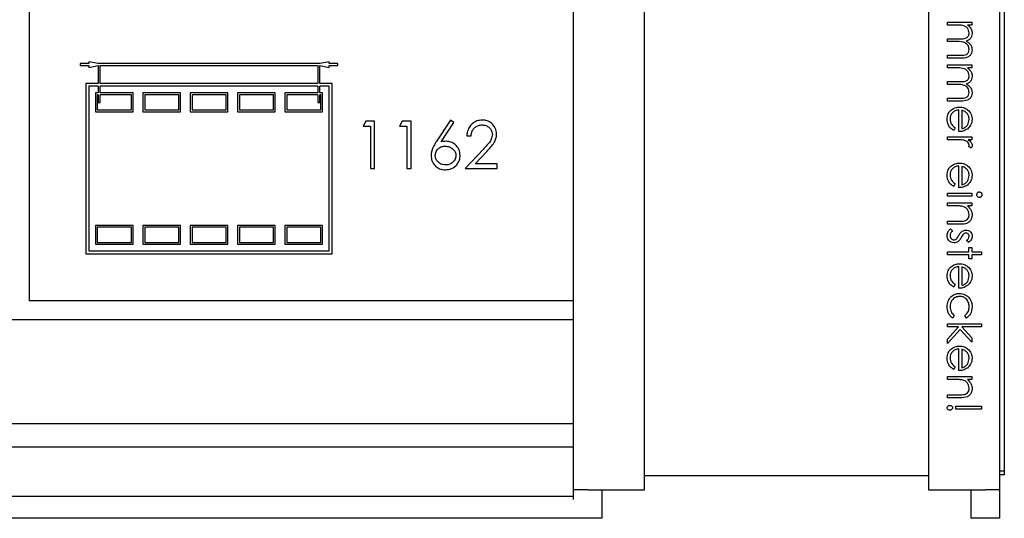
# Model space of a CAD drawing. Units: millimetres. Extents: x 105 to 4150, y 50 to 2920.
# Drawn here: x 3151 to 3255, y 2582 to 2635 of the extents above; entities that cross this region are included whole.
import ezdxf

# ---------------------------------------------------------------- set-up
doc = ezdxf.new("R2010")
doc.units = ezdxf.units.MM
doc.header["$LTSCALE"] = 10

msp = doc.modelspace()

# ---------------------------------------------------------------- linework, layer by layer
at = {"color": 7, "linetype": 'Continuous', "lineweight": 25}
for p, q in [((3254.64, 2696.844), (3254.64, 2586.844)), ((3209.14, 2585.258), (3209.14, 2688.758)), ((3254.14, 2688.758), (3254.14, 2585.258)), ((3151.64, 2688.258), (3151.64, 2605.258)), ((3216.64, 2585.258), (3216.64, 2669.258)), ((3246.64, 2669.258), (3246.64, 2585.258)), ((3248.64, 2634.392), (3248.64, 2634.706)), ((3248.64, 2634.706), (3251.197, 2634.706)), ((3249.716, 2634.392), (3248.64, 2634.392)), ((3251.197, 2634.392), (3250.753, 2634.392)), ((3251.197, 2634.706), (3251.197, 2634.392)), ((3248.64, 2632.956), (3249.94, 2632.956)), ((3248.64, 2632.642), (3248.64, 2632.956)), ((3249.634, 2632.642), (3248.64, 2632.642)), ((3248.64, 2631.206), (3250.026, 2631.206)), ((3248.64, 2630.892), (3248.64, 2631.206)), ((3157.04, 2630.321), (3157.04, 2630.121)), ((3157.94, 2630.321), (3157.04, 2630.321)), ((3157.94, 2630.521), (3157.94, 2630.321)), ((3158.94, 2630.321), (3157.94, 2630.521)), ((3182.34, 2630.321), (3158.94, 2630.321)), ((3183.34, 2630.521), (3182.34, 2630.321)), ((3183.34, 2630.321), (3183.34, 2630.521)), ((3184.24, 2630.321), (3183.34, 2630.321)), ((3184.24, 2630.121), (3184.24, 2630.321)), ((3250.025, 2630.892), (3248.64, 2630.892)), ((3248.64, 2629.86), (3248.64, 2630.174)), ((3248.64, 2630.174), (3251.197, 2630.174)), ((3251.197, 2630.174), (3251.197, 2629.86)), ((3157.04, 2630.121), (3157.94, 2630.121)), ((3157.94, 2629.921), (3158.94, 2630.121)), ((3157.94, 2630.121), (3157.94, 2629.921)), ((3158.94, 2630.121), (3158.94, 2628.221)), ((3159.14, 2630.121), (3182.14, 2630.121)), ((3159.14, 2628.221), (3159.14, 2630.121)), ((3182.14, 2630.121), (3182.14, 2628.221)), ((3182.34, 2628.221), (3182.34, 2630.121)), ((3182.34, 2630.121), (3183.34, 2629.921)), ((3183.34, 2629.921), (3183.34, 2630.121)), ((3183.34, 2630.121), (3184.24, 2630.121)), ((3249.716, 2629.86), (3248.64, 2629.86)), ((3251.197, 2629.86), (3250.753, 2629.86)), ((3157.64, 2628.221), (3157.64, 2610.221)), ((3158.94, 2628.221), (3157.64, 2628.221)), ((3182.14, 2628.221), (3159.14, 2628.221)), ((3183.64, 2628.221), (3182.34, 2628.221)), ((3183.64, 2610.221), (3183.64, 2628.221)), ((3248.64, 2628.424), (3249.94, 2628.424)), ((3248.64, 2628.11), (3248.64, 2628.424)), ((3249.634, 2628.11), (3248.64, 2628.11)), ((3158.94, 2627.921), (3157.94, 2627.921)), ((3157.94, 2627.921), (3157.94, 2610.521)), ((3158.64, 2627.221), (3158.64, 2625.221)), ((3158.94, 2627.221), (3158.64, 2627.221)), ((3158.94, 2627.921), (3158.94, 2627.221)), ((3182.14, 2627.921), (3159.14, 2627.921)), ((3159.14, 2627.221), (3159.14, 2627.921)), ((3162.64, 2627.221), (3159.14, 2627.221)), ((3162.64, 2625.221), (3162.64, 2627.221)), ((3163.64, 2627.221), (3163.64, 2625.221)), ((3167.64, 2627.221), (3163.64, 2627.221)), ((3167.64, 2625.221), (3167.64, 2627.221)), ((3168.64, 2627.221), (3168.64, 2625.221)), ((3172.64, 2627.221), (3168.64, 2627.221)), ((3172.64, 2625.221), (3172.64, 2627.221)), ((3173.64, 2627.221), (3173.64, 2625.221)), ((3177.64, 2627.221), (3173.64, 2627.221)), ((3177.64, 2625.221), (3177.64, 2627.221)), ((3178.64, 2627.221), (3178.64, 2625.221)), ((3182.14, 2627.221), (3178.64, 2627.221)), ((3182.14, 2627.921), (3182.14, 2627.221)), ((3182.34, 2627.221), (3182.34, 2627.921)), ((3183.34, 2627.921), (3182.34, 2627.921)), ((3182.64, 2627.221), (3182.34, 2627.221)), ((3182.64, 2625.221), (3182.64, 2627.221)), ((3183.34, 2610.521), (3183.34, 2627.921)), ((3158.84, 2627.021), (3158.84, 2625.421)), ((3158.94, 2627.021), (3158.84, 2627.021)), ((3158.94, 2627.021), (3158.94, 2626.221)), ((3158.94, 2626.221), (3159.14, 2626.221)), ((3162.44, 2627.021), (3159.14, 2627.021)), ((3159.14, 2626.221), (3159.14, 2627.021)), ((3162.44, 2625.421), (3162.44, 2627.021)), ((3163.84, 2627.021), (3163.84, 2625.421)), ((3167.44, 2627.021), (3163.84, 2627.021)), ((3167.44, 2625.421), (3167.44, 2627.021)), ((3172.44, 2627.021), (3168.84, 2627.021)), ((3168.84, 2627.021), (3168.84, 2625.421)), ((3172.44, 2625.421), (3172.44, 2627.021)), ((3173.84, 2627.021), (3173.84, 2625.421)), ((3177.44, 2627.021), (3173.84, 2627.021)), ((3177.44, 2625.421), (3177.44, 2627.021)), ((3178.84, 2627.021), (3178.84, 2625.421)), ((3182.14, 2627.021), (3178.84, 2627.021)), ((3182.14, 2627.021), (3182.14, 2626.221)), ((3182.14, 2626.221), (3182.34, 2626.221)), ((3182.44, 2627.021), (3182.34, 2627.021)), ((3182.34, 2626.221), (3182.34, 2627.021)), ((3182.44, 2625.421), (3182.44, 2627.021)), ((3248.64, 2626.674), (3250.026, 2626.674)), ((3248.64, 2626.36), (3248.64, 2626.674)), ((3250.025, 2626.36), (3248.64, 2626.36)), ((3158.64, 2625.221), (3162.64, 2625.221)), ((3158.84, 2625.421), (3162.44, 2625.421)), ((3163.64, 2625.221), (3167.64, 2625.221)), ((3163.84, 2625.421), (3167.44, 2625.421)), ((3168.64, 2625.221), (3172.64, 2625.221)), ((3168.84, 2625.421), (3172.44, 2625.421)), ((3173.64, 2625.221), (3177.64, 2625.221)), ((3173.84, 2625.421), (3177.44, 2625.421)), ((3178.64, 2625.221), (3182.64, 2625.221)), ((3178.84, 2625.421), (3182.44, 2625.421)), ((3249.851, 2623.129), (3249.851, 2625.418)), ((3250.165, 2625.385), (3250.165, 2623.444)), ((3187.202, 2624.221), (3186.909, 2623.708)), ((3188.127, 2624.221), (3187.202, 2624.221)), ((3188.127, 2619.221), (3188.127, 2624.221)), ((3191.048, 2624.221), (3190.755, 2623.708)), ((3191.973, 2624.221), (3191.048, 2624.221)), ((3191.973, 2619.221), (3191.973, 2624.221)), ((3196.14, 2624.349), (3194.647, 2622.068)), ((3195.164, 2622.058), (3196.485, 2624.078)), ((3196.485, 2624.078), (3196.14, 2624.349)), ((3186.909, 2623.708), (3187.678, 2623.708)), ((3187.678, 2623.708), (3187.678, 2619.221)), ((3190.755, 2623.708), (3191.524, 2623.708)), ((3191.524, 2623.708), (3191.524, 2619.221)), ((3249.447, 2623.543), (3249.301, 2623.264)), ((3197.87, 2622.683), (3198.319, 2622.683)), ((3248.64, 2622.277), (3248.64, 2622.591)), ((3248.64, 2622.591), (3251.197, 2622.591)), ((3249.499, 2622.277), (3248.64, 2622.277)), ((3251.197, 2622.277), (3250.821, 2622.277)), ((3251.197, 2622.591), (3251.197, 2622.277)), ((3199.617, 2621.29), (3197.678, 2619.221)), ((3198.749, 2619.734), (3200, 2621.069)), ((3251.154, 2621.379), (3250.882, 2621.552)), ((3187.678, 2619.221), (3188.127, 2619.221)), ((3191.524, 2619.221), (3191.973, 2619.221)), ((3197.678, 2619.221), (3201.075, 2619.221)), ((3201.075, 2619.734), (3198.749, 2619.734)), ((3201.075, 2619.221), (3201.075, 2619.734)), ((3249.851, 2617.206), (3249.851, 2619.495)), ((3250.165, 2619.462), (3250.165, 2617.521)), ((3249.447, 2617.62), (3249.301, 2617.341)), ((3248.64, 2616.309), (3248.64, 2616.623)), ((3248.64, 2616.623), (3251.197, 2616.623)), ((3251.197, 2616.309), (3248.64, 2616.309)), ((3251.197, 2616.623), (3251.197, 2616.309)), ((3248.64, 2615.277), (3248.64, 2615.591)), ((3248.64, 2615.591), (3251.197, 2615.591)), ((3249.564, 2615.277), (3248.64, 2615.277)), ((3251.197, 2615.277), (3250.736, 2615.277)), ((3251.197, 2615.591), (3251.197, 2615.277)), ((3248.64, 2613.662), (3249.843, 2613.662)), ((3248.64, 2613.347), (3248.64, 2613.662)), ((3162.64, 2613.221), (3158.64, 2613.221)), ((3158.64, 2613.221), (3158.64, 2611.221)), ((3162.44, 2613.021), (3158.84, 2613.021)), ((3158.84, 2613.021), (3158.84, 2611.421)), ((3162.44, 2611.421), (3162.44, 2613.021)), ((3162.64, 2611.221), (3162.64, 2613.221)), ((3167.64, 2613.221), (3163.64, 2613.221)), ((3163.64, 2613.221), (3163.64, 2611.221)), ((3163.84, 2613.021), (3163.84, 2611.421)), ((3167.44, 2613.021), (3163.84, 2613.021)), ((3167.44, 2611.421), (3167.44, 2613.021)), ((3167.64, 2611.221), (3167.64, 2613.221)), ((3172.64, 2613.221), (3168.64, 2613.221)), ((3168.64, 2613.221), (3168.64, 2611.221)), ((3168.84, 2613.021), (3168.84, 2611.421)), ((3172.44, 2613.021), (3168.84, 2613.021)), ((3172.44, 2611.421), (3172.44, 2613.021)), ((3172.64, 2611.221), (3172.64, 2613.221)), ((3177.64, 2613.221), (3173.64, 2613.221)), ((3173.64, 2613.221), (3173.64, 2611.221)), ((3173.84, 2613.021), (3173.84, 2611.421)), ((3177.44, 2613.021), (3173.84, 2613.021)), ((3177.44, 2611.421), (3177.44, 2613.021)), ((3177.64, 2611.221), (3177.64, 2613.221)), ((3178.64, 2613.221), (3178.64, 2611.221)), ((3182.64, 2613.221), (3178.64, 2613.221)), ((3178.84, 2613.021), (3178.84, 2611.421)), ((3182.44, 2613.021), (3178.84, 2613.021)), ((3182.44, 2611.421), (3182.44, 2613.021)), ((3182.64, 2611.221), (3182.64, 2613.221)), ((3249.946, 2613.347), (3248.64, 2613.347)), ((3248.941, 2612.854), (3249.178, 2612.646)), ((3250.878, 2611.418), (3250.659, 2611.631)), ((3157.94, 2610.521), (3183.34, 2610.521)), ((3158.64, 2611.221), (3162.64, 2611.221)), ((3158.84, 2611.421), (3162.44, 2611.421)), ((3163.64, 2611.221), (3167.64, 2611.221)), ((3163.84, 2611.421), (3167.44, 2611.421)), ((3168.64, 2611.221), (3172.64, 2611.221)), ((3168.84, 2611.421), (3172.44, 2611.421)), ((3173.64, 2611.221), (3177.64, 2611.221)), ((3173.84, 2611.421), (3177.44, 2611.421)), ((3178.64, 2611.221), (3182.64, 2611.221)), ((3178.84, 2611.421), (3182.44, 2611.421)), ((3248.64, 2610.431), (3250.883, 2610.431)), ((3248.64, 2610.117), (3248.64, 2610.431)), ((3250.883, 2610.879), (3251.197, 2610.879)), ((3250.883, 2610.431), (3250.883, 2610.879)), ((3251.197, 2610.879), (3251.197, 2610.431)), ((3251.197, 2610.431), (3252.229, 2610.431)), ((3252.229, 2610.431), (3252.229, 2610.117)), ((3157.64, 2610.221), (3183.64, 2610.221)), ((3250.883, 2610.117), (3248.64, 2610.117)), ((3250.883, 2609.668), (3250.883, 2610.117)), ((3251.197, 2609.668), (3250.883, 2609.668)), ((3251.197, 2610.117), (3251.197, 2609.668)), ((3252.229, 2610.117), (3251.197, 2610.117)), ((3249.851, 2606.572), (3249.851, 2608.86)), ((3250.165, 2608.827), (3250.165, 2606.886)), ((3249.447, 2606.985), (3249.301, 2606.706)), ((3209.14, 2605.258), (3151.64, 2605.258)), ((3092.14, 2603.258), (3209.14, 2603.258)), ((3249.357, 2603.694), (3249.185, 2603.431)), ((3250.643, 2603.431), (3250.479, 2603.694)), ((3248.64, 2602.488), (3248.64, 2602.803)), ((3248.64, 2602.803), (3252.229, 2602.803)), ((3249.818, 2602.488), (3248.64, 2602.488)), ((3248.64, 2601.189), (3249.818, 2602.488)), ((3249.986, 2602.223), (3248.64, 2600.738)), ((3251.197, 2600.873), (3249.986, 2602.223)), ((3250.154, 2602.488), (3251.197, 2601.325)), ((3252.229, 2602.488), (3250.154, 2602.488)), ((3252.229, 2602.803), (3252.229, 2602.488)), ((3248.64, 2600.738), (3248.64, 2601.189)), ((3251.197, 2601.325), (3251.197, 2600.873)), ((3249.851, 2597.867), (3249.851, 2600.155)), ((3250.165, 2600.122), (3250.165, 2598.181)), ((3249.447, 2598.28), (3249.301, 2598.001)), ((3248.64, 2596.924), (3248.64, 2597.238)), ((3248.64, 2597.238), (3251.197, 2597.238)), ((3249.564, 2596.924), (3248.64, 2596.924)), ((3251.197, 2596.924), (3250.736, 2596.924)), ((3251.197, 2597.238), (3251.197, 2596.924)), ((3248.64, 2595.309), (3249.843, 2595.309)), ((3248.64, 2594.995), (3248.64, 2595.309)), ((3249.946, 2594.995), (3248.64, 2594.995)), ((3249.537, 2594.097), (3252.229, 2594.097)), ((3249.537, 2593.783), (3249.537, 2594.097)), ((3252.229, 2593.783), (3249.537, 2593.783)), ((3252.229, 2594.097), (3252.229, 2593.783)), ((3209.14, 2592.258), (3092.14, 2592.258)), ((3209.14, 2589.762), (3092.14, 2589.762)), ((3246.64, 2586.743), (3216.64, 2586.743)), ((3254.64, 2587.258), (3254.14, 2587.258)), ((3254.64, 2586.844), (3254.14, 2586.844)), ((3092.14, 2584.597), (3209.14, 2584.597)), ((3210.64, 2585.258), (3209.14, 2585.258)), ((3209.14, 2584.258), (3209.14, 2585.258)), ((3210.64, 2585.258), (3216.64, 2585.258)), ((3212.14, 2585.258), (3212.14, 2584.258)), ((3246.64, 2585.258), (3252.64, 2585.258)), ((3251.14, 2584.258), (3251.14, 2585.258)), ((3254.14, 2585.258), (3252.64, 2585.258)), ((3254.14, 2585.258), (3254.14, 2584.258)), ((3212.14, 2584.258), (3212.14, 2582.258)), ((3251.14, 2582.258), (3251.14, 2584.258)), ((3254.14, 2584.258), (3254.14, 2582.258)), ((3212.14, 2582.258), (3089.14, 2582.258)), ((3254.14, 2582.258), (3251.14, 2582.258))]:
    msp.add_line(p, q, dxfattribs=at)
for points, knots in [([(3250.928, 2633.565), (3250.915, 2633.668), (3250.889, 2633.874), (3250.703, 2634.134), (3250.321, 2634.387), (3249.965, 2634.39), (3249.716, 2634.392)], [0, 0, 0, 0, 0.1865526, 0.3733528, 0.5601339, 1, 1, 1, 1]), ([(3250.753, 2634.392), (3250.83, 2634.336), (3250.967, 2634.235), (3251.068, 2634.098), (3251.112, 2634.038)], [0, 0, 0, 0, 0.5601331, 1, 1, 1, 1]), ([(3249.94, 2632.956), (3250.17, 2632.946), (3250.458, 2632.934), (3250.746, 2633.11), (3250.892, 2633.284), (3250.914, 2633.453), (3250.928, 2633.565)], [0, 0, 0, 0, 0.500501, 0.6258881, 0.75132, 1, 1, 1, 1]), ([(3251.242, 2633.51), (3251.232, 2633.408), (3251.211, 2633.204), (3251.023, 2632.87), (3250.775, 2632.762), (3250.624, 2632.696)], [0, 0, 0, 0, 0.2808783, 0.5615913, 1, 1, 1, 1]), ([(3251.112, 2634.038), (3251.154, 2633.943), (3251.228, 2633.775), (3251.238, 2633.591), (3251.242, 2633.51)], [0, 0, 0, 0, 0.5598107, 1, 1, 1, 1]), ([(3250.928, 2631.813), (3250.904, 2631.958), (3250.867, 2632.177), (3250.675, 2632.4), (3250.311, 2632.647), (3249.935, 2632.644), (3249.634, 2632.642)], [0, 0, 0, 0, 0.2487602, 0.3744951, 0.5002283, 1, 1, 1, 1]), ([(3250.624, 2632.696), (3250.718, 2632.638), (3250.905, 2632.522), (3251.169, 2632.215), (3251.214, 2631.931), (3251.242, 2631.758)], [0, 0, 0, 0, 0.281279, 0.5620827, 1, 1, 1, 1]), ([(3251.242, 2631.758), (3251.233, 2631.652), (3251.213, 2631.44), (3251.036, 2631.163), (3250.645, 2630.9), (3250.281, 2630.896), (3250.025, 2630.892)], [0, 0, 0, 0, 0.18694547, 0.37356963, 0.56030681, 1, 1, 1, 1]), ([(3250.026, 2631.206), (3250.244, 2631.199), (3250.517, 2631.189), (3250.772, 2631.378), (3250.898, 2631.549), (3250.916, 2631.708), (3250.928, 2631.813)], [0, 0, 0, 0, 0.4994817, 0.6249984, 0.7505499, 1, 1, 1, 1]), ([(3250.928, 2629.033), (3250.915, 2629.136), (3250.889, 2629.342), (3250.703, 2629.602), (3250.321, 2629.855), (3249.965, 2629.858), (3249.716, 2629.86)], [0, 0, 0, 0, 0.1865535, 0.3733547, 0.5601367, 1, 1, 1, 1]), ([(3250.753, 2629.86), (3250.83, 2629.804), (3250.967, 2629.703), (3251.068, 2629.566), (3251.112, 2629.505)], [0, 0, 0, 0, 0.5600491, 1, 1, 1, 1]), ([(3251.112, 2629.505), (3251.154, 2629.411), (3251.228, 2629.243), (3251.238, 2629.059), (3251.242, 2628.978)], [0, 0, 0, 0, 0.5597656, 1, 1, 1, 1]), ([(3250.928, 2627.281), (3250.904, 2627.426), (3250.867, 2627.645), (3250.675, 2627.868), (3250.311, 2628.115), (3249.935, 2628.112), (3249.634, 2628.11)], [0, 0, 0, 0, 0.2487602, 0.3744951, 0.5002283, 1, 1, 1, 1]), ([(3249.94, 2628.424), (3250.17, 2628.414), (3250.458, 2628.401), (3250.746, 2628.578), (3250.892, 2628.752), (3250.914, 2628.921), (3250.928, 2629.033)], [0, 0, 0, 0, 0.50048646, 0.62589532, 0.75132479, 1, 1, 1, 1]), ([(3251.242, 2628.978), (3251.232, 2628.876), (3251.211, 2628.672), (3251.023, 2628.338), (3250.775, 2628.23), (3250.624, 2628.164)], [0, 0, 0, 0, 0.2808783, 0.5615913, 1, 1, 1, 1]), ([(3250.624, 2628.164), (3250.718, 2628.106), (3250.905, 2627.99), (3251.169, 2627.683), (3251.214, 2627.399), (3251.242, 2627.226)], [0, 0, 0, 0, 0.2812653, 0.5620552, 1, 1, 1, 1]), ([(3251.242, 2627.226), (3251.233, 2627.12), (3251.213, 2626.908), (3251.036, 2626.631), (3250.645, 2626.368), (3250.281, 2626.364), (3250.025, 2626.36)], [0, 0, 0, 0, 0.18691539, 0.37357405, 0.56029585, 1, 1, 1, 1]), ([(3250.026, 2626.674), (3250.244, 2626.667), (3250.517, 2626.657), (3250.773, 2626.846), (3250.898, 2627.017), (3250.916, 2627.176), (3250.928, 2627.281)], [0, 0, 0, 0, 0.4994767, 0.6249634, 0.7505524, 1, 1, 1, 1]), ([(3248.595, 2624.446), (3248.612, 2624.64), (3248.647, 2625.029), (3249.021, 2625.447), (3249.457, 2625.691), (3249.76, 2625.718), (3249.911, 2625.732)], [0, 0, 0, 0, 0.2798634, 0.5588178, 0.7794232, 1, 1, 1, 1]), ([(3249.851, 2625.418), (3249.713, 2625.402), (3249.436, 2625.37), (3249.123, 2625.122), (3248.935, 2624.812), (3248.918, 2624.594), (3248.909, 2624.485)], [0, 0, 0, 0, 0.2799151, 0.5593589, 0.7795412, 1, 1, 1, 1]), ([(3249.911, 2625.732), (3250.085, 2625.717), (3250.396, 2625.689), (3250.652, 2625.514), (3250.765, 2625.438)], [0, 0, 0, 0, 0.559426, 1, 1, 1, 1]), ([(3250.688, 2625.081), (3250.602, 2625.157), (3250.447, 2625.294), (3250.251, 2625.357), (3250.165, 2625.385)], [0, 0, 0, 0, 0.5588056, 1, 1, 1, 1]), ([(3250.928, 2624.422), (3250.916, 2624.557), (3250.895, 2624.8), (3250.751, 2624.995), (3250.688, 2625.081)], [0, 0, 0, 0, 0.5594647, 1, 1, 1, 1]), ([(3250.765, 2625.438), (3250.92, 2625.281), (3251.197, 2624.999), (3251.228, 2624.61), (3251.242, 2624.438)], [0, 0, 0, 0, 0.5585417, 1, 1, 1, 1]), ([(3199.501, 2624.349), (3199.31, 2624.333), (3198.926, 2624.301), (3198.444, 2624.002), (3198.084, 2623.58), (3197.903, 2623.12), (3197.88, 2622.806), (3197.87, 2622.683)], [0, 0, 0, 0, 0.2197303, 0.441542, 0.6358056, 0.8562049, 1, 1, 1, 1]), ([(3201.011, 2622.863), (3200.984, 2623.084), (3200.93, 2623.527), (3200.528, 2624.025), (3200.024, 2624.312), (3199.675, 2624.337), (3199.501, 2624.349)], [0, 0, 0, 0, 0.2795104, 0.5592773, 0.779418, 1, 1, 1, 1]), ([(3249.301, 2623.264), (3249.185, 2623.336), (3248.954, 2623.479), (3248.656, 2623.88), (3248.618, 2624.231), (3248.595, 2624.446)], [0, 0, 0, 0, 0.28089416, 0.56132669, 1, 1, 1, 1]), ([(3248.909, 2624.485), (3248.918, 2624.379), (3248.936, 2624.168), (3249.087, 2623.808), (3249.311, 2623.644), (3249.447, 2623.543)], [0, 0, 0, 0, 0.2804996, 0.5609946, 1, 1, 1, 1]), ([(3250.165, 2623.444), (3250.286, 2623.482), (3250.527, 2623.558), (3250.848, 2623.901), (3250.898, 2624.224), (3250.928, 2624.422)], [0, 0, 0, 0, 0.2813252, 0.5615915, 1, 1, 1, 1]), ([(3251.242, 2624.438), (3251.216, 2624.211), (3251.168, 2623.804), (3250.87, 2623.529), (3250.739, 2623.408)], [0, 0, 0, 0, 0.55894106, 1, 1, 1, 1]), ([(3198.319, 2622.683), (3198.345, 2622.855), (3198.389, 2623.152), (3198.629, 2623.509), (3198.928, 2623.736), (3199.23, 2623.827), (3199.414, 2623.834), (3199.478, 2623.836)], [0, 0, 0, 0, 0.2848929, 0.489774, 0.6947144, 0.8950165, 1, 1, 1, 1]), ([(3199.478, 2623.836), (3199.614, 2623.825), (3199.889, 2623.801), (3200.23, 2623.581), (3200.47, 2623.289), (3200.556, 2623.017), (3200.561, 2622.862), (3200.563, 2622.823)], [0, 0, 0, 0, 0.246943, 0.4962984, 0.7159092, 0.9288059, 1, 1, 1, 1]), ([(3250.739, 2623.408), (3250.585, 2623.317), (3250.309, 2623.154), (3249.991, 2623.137), (3249.851, 2623.129)], [0, 0, 0, 0, 0.5589061, 1, 1, 1, 1]), ([(3194.647, 2622.068), (3194.576, 2621.957), (3194.434, 2621.735), (3194.182, 2621.269), (3194.125, 2620.876), (3194.088, 2620.615)], [0, 0, 0, 0, 0.2515456, 0.5032893, 1, 1, 1, 1]), ([(3195.682, 2622.106), (3195.585, 2622.103), (3195.411, 2622.098), (3195.239, 2622.07), (3195.164, 2622.058)], [0, 0, 0, 0, 0.5598117, 1, 1, 1, 1]), ([(3197.165, 2620.624), (3197.141, 2620.844), (3197.092, 2621.282), (3196.687, 2621.767), (3196.198, 2622.062), (3195.854, 2622.091), (3195.682, 2622.106)], [0, 0, 0, 0, 0.27965799, 0.5592852, 0.77953173, 1, 1, 1, 1]), ([(3200.563, 2622.823), (3200.538, 2622.651), (3200.477, 2622.221), (3200.043, 2621.749), (3199.744, 2621.426), (3199.617, 2621.29)], [0, 0, 0, 0, 0.27798063, 0.6953199, 1, 1, 1, 1]), ([(3200, 2621.069), (3200.272, 2621.357), (3200.65, 2621.757), (3200.975, 2622.396), (3200.999, 2622.707), (3201.011, 2622.863)], [0, 0, 0, 0, 0.5603696, 0.7801714, 1, 1, 1, 1]), ([(3250.377, 2622.221), (3250.214, 2622.241), (3249.922, 2622.278), (3249.629, 2622.277), (3249.499, 2622.277)], [0, 0, 0, 0, 0.5596832, 1, 1, 1, 1]), ([(3250.928, 2621.713), (3250.912, 2621.787), (3250.881, 2621.936), (3250.674, 2622.125), (3250.489, 2622.185), (3250.377, 2622.221)], [0, 0, 0, 0, 0.27847581, 0.55885441, 1, 1, 1, 1]), ([(3250.821, 2622.277), (3250.941, 2622.189), (3251.109, 2622.067), (3251.226, 2621.826), (3251.237, 2621.711), (3251.242, 2621.653)], [0, 0, 0, 0, 0.55876067, 0.7794233, 1, 1, 1, 1]), ([(3194.537, 2620.597), (3194.556, 2620.749), (3194.593, 2621.052), (3194.88, 2621.385), (3195.23, 2621.569), (3195.468, 2621.585), (3195.588, 2621.593)], [0, 0, 0, 0, 0.2794351, 0.5590655, 0.7792761, 1, 1, 1, 1]), ([(3195.588, 2621.593), (3195.736, 2621.58), (3196.033, 2621.555), (3196.403, 2621.319), (3196.65, 2621.008), (3196.713, 2620.747), (3196.716, 2620.617), (3196.716, 2620.597)], [0, 0, 0, 0, 0.2642754, 0.5315615, 0.7642549, 0.9651296, 1, 1, 1, 1]), ([(3250.882, 2621.552), (3250.896, 2621.581), (3250.92, 2621.632), (3250.925, 2621.688), (3250.928, 2621.713)], [0, 0, 0, 0, 0.5604271, 1, 1, 1, 1]), ([(3251.242, 2621.653), (3251.236, 2621.599), (3251.224, 2621.502), (3251.176, 2621.417), (3251.154, 2621.379)], [0, 0, 0, 0, 0.5592372, 1, 1, 1, 1]), ([(3194.088, 2620.615), (3194.108, 2620.427), (3194.147, 2620.05), (3194.444, 2619.569), (3194.862, 2619.248), (3195.266, 2619.107), (3195.515, 2619.097), (3195.603, 2619.093)], [0, 0, 0, 0, 0.2358259, 0.4730477, 0.6867424, 0.8901191, 1, 1, 1, 1]), ([(3195.627, 2619.606), (3195.458, 2619.624), (3195.143, 2619.659), (3194.785, 2619.933), (3194.569, 2620.255), (3194.547, 2620.489), (3194.537, 2620.597)], [0, 0, 0, 0, 0.3079017, 0.5729724, 0.801827, 1, 1, 1, 1]), ([(3195.603, 2619.093), (3195.83, 2619.12), (3196.286, 2619.175), (3196.812, 2619.571), (3197.117, 2620.086), (3197.149, 2620.445), (3197.165, 2620.624)], [0, 0, 0, 0, 0.2797892, 0.5593711, 0.7795856, 1, 1, 1, 1]), ([(3196.716, 2620.597), (3196.695, 2620.444), (3196.652, 2620.136), (3196.34, 2619.819), (3195.989, 2619.633), (3195.747, 2619.615), (3195.627, 2619.606)], [0, 0, 0, 0, 0.2790734, 0.5588435, 0.779315, 1, 1, 1, 1]), ([(3248.595, 2618.522), (3248.612, 2618.717), (3248.647, 2619.106), (3249.021, 2619.523), (3249.457, 2619.768), (3249.76, 2619.795), (3249.911, 2619.809)], [0, 0, 0, 0, 0.2798634, 0.5588178, 0.7794232, 1, 1, 1, 1]), ([(3249.911, 2619.809), (3250.085, 2619.793), (3250.396, 2619.766), (3250.652, 2619.591), (3250.765, 2619.514)], [0, 0, 0, 0, 0.559426, 1, 1, 1, 1]), ([(3249.851, 2619.495), (3249.713, 2619.479), (3249.436, 2619.447), (3249.123, 2619.199), (3248.935, 2618.889), (3248.918, 2618.671), (3248.909, 2618.562)], [0, 0, 0, 0, 0.2799091, 0.5593552, 0.7795394, 1, 1, 1, 1]), ([(3250.688, 2619.158), (3250.602, 2619.234), (3250.447, 2619.37), (3250.251, 2619.434), (3250.165, 2619.462)], [0, 0, 0, 0, 0.5588514, 1, 1, 1, 1]), ([(3250.928, 2618.499), (3250.916, 2618.634), (3250.895, 2618.877), (3250.751, 2619.072), (3250.688, 2619.158)], [0, 0, 0, 0, 0.5594647, 1, 1, 1, 1]), ([(3250.765, 2619.514), (3250.92, 2619.357), (3251.197, 2619.076), (3251.228, 2618.687), (3251.242, 2618.515)], [0, 0, 0, 0, 0.5585704, 1, 1, 1, 1]), ([(3249.301, 2617.341), (3249.185, 2617.413), (3248.954, 2617.556), (3248.656, 2617.957), (3248.618, 2618.308), (3248.595, 2618.522)], [0, 0, 0, 0, 0.2809035, 0.5613121, 1, 1, 1, 1]), ([(3248.909, 2618.562), (3248.918, 2618.456), (3248.936, 2618.245), (3249.087, 2617.885), (3249.311, 2617.72), (3249.447, 2617.62)], [0, 0, 0, 0, 0.28053705, 0.56101744, 1, 1, 1, 1]), ([(3250.165, 2617.521), (3250.286, 2617.559), (3250.527, 2617.635), (3250.848, 2617.978), (3250.898, 2618.301), (3250.928, 2618.499)], [0, 0, 0, 0, 0.2813252, 0.5615915, 1, 1, 1, 1]), ([(3251.242, 2618.515), (3251.216, 2618.287), (3251.168, 2617.881), (3250.87, 2617.606), (3250.739, 2617.485)], [0, 0, 0, 0, 0.5589627, 1, 1, 1, 1]), ([(3250.739, 2617.485), (3250.585, 2617.394), (3250.309, 2617.231), (3249.991, 2617.214), (3249.851, 2617.206)], [0, 0, 0, 0, 0.5589061, 1, 1, 1, 1]), ([(3251.736, 2616.467), (3251.74, 2616.508), (3251.749, 2616.591), (3251.819, 2616.685), (3251.907, 2616.747), (3251.971, 2616.754), (3252.004, 2616.758)], [0, 0, 0, 0, 0.2796512, 0.5597572, 0.7798493, 1, 1, 1, 1]), ([(3252.004, 2616.758), (3252.045, 2616.752), (3252.128, 2616.741), (3252.214, 2616.658), (3252.267, 2616.565), (3252.272, 2616.5), (3252.274, 2616.467)], [0, 0, 0, 0, 0.2792088, 0.558951, 0.7794198, 1, 1, 1, 1]), ([(3252.004, 2616.174), (3251.962, 2616.18), (3251.88, 2616.193), (3251.794, 2616.276), (3251.743, 2616.37), (3251.738, 2616.435), (3251.736, 2616.467)], [0, 0, 0, 0, 0.2791, 0.558717, 0.779367, 1, 1, 1, 1]), ([(3252.274, 2616.467), (3252.27, 2616.426), (3252.261, 2616.343), (3252.191, 2616.246), (3252.101, 2616.185), (3252.036, 2616.178), (3252.004, 2616.174)], [0, 0, 0, 0, 0.27985228, 0.55976402, 0.780008, 1, 1, 1, 1]), ([(3250.251, 2615.229), (3250.123, 2615.246), (3249.895, 2615.277), (3249.666, 2615.277), (3249.564, 2615.277)], [0, 0, 0, 0, 0.5596993, 1, 1, 1, 1]), ([(3250.928, 2614.358), (3250.916, 2614.469), (3250.893, 2614.691), (3250.713, 2614.951), (3250.498, 2615.141), (3250.333, 2615.199), (3250.251, 2615.229)], [0, 0, 0, 0, 0.2795666, 0.5593548, 0.7796866, 1, 1, 1, 1]), ([(3250.736, 2615.277), (3250.897, 2615.128), (3251.184, 2614.861), (3251.224, 2614.474), (3251.242, 2614.304)], [0, 0, 0, 0, 0.5591558, 1, 1, 1, 1]), ([(3249.843, 2613.662), (3249.952, 2613.661), (3250.147, 2613.66), (3250.34, 2613.687), (3250.425, 2613.699)], [0, 0, 0, 0, 0.5602991, 1, 1, 1, 1]), ([(3251.242, 2614.304), (3251.232, 2614.189), (3251.211, 2613.96), (3251.028, 2613.658), (3250.619, 2613.353), (3250.223, 2613.35), (3249.946, 2613.347)], [0, 0, 0, 0, 0.1870461, 0.3738381, 0.5605815, 1, 1, 1, 1]), ([(3250.425, 2613.699), (3250.506, 2613.724), (3250.668, 2613.774), (3250.893, 2614.001), (3250.915, 2614.223), (3250.928, 2614.358)], [0, 0, 0, 0, 0.2811903, 0.5613245, 1, 1, 1, 1]), ([(3248.595, 2612.123), (3248.615, 2612.281), (3248.652, 2612.565), (3248.853, 2612.765), (3248.941, 2612.854)], [0, 0, 0, 0, 0.5593047, 1, 1, 1, 1]), ([(3249.178, 2612.646), (3249.097, 2612.566), (3248.952, 2612.424), (3248.922, 2612.226), (3248.909, 2612.139)], [0, 0, 0, 0, 0.5608396, 1, 1, 1, 1]), ([(3249.828, 2612.161), (3249.88, 2612.254), (3249.973, 2612.421), (3250.115, 2612.547), (3250.177, 2612.602)], [0, 0, 0, 0, 0.5607259, 1, 1, 1, 1]), ([(3250.177, 2612.602), (3250.246, 2612.64), (3250.369, 2612.708), (3250.509, 2612.716), (3250.571, 2612.719)], [0, 0, 0, 0, 0.5595462, 1, 1, 1, 1]), ([(3250.571, 2612.719), (3250.669, 2612.71), (3250.865, 2612.691), (3251.089, 2612.521), (3251.223, 2612.303), (3251.236, 2612.15), (3251.242, 2612.073)], [0, 0, 0, 0, 0.2799538, 0.5594864, 0.7796076, 1, 1, 1, 1]), ([(3249.334, 2611.373), (3249.224, 2611.386), (3249.003, 2611.411), (3248.76, 2611.615), (3248.615, 2611.863), (3248.601, 2612.036), (3248.595, 2612.123)], [0, 0, 0, 0, 0.2795814, 0.5592618, 0.7795065, 1, 1, 1, 1]), ([(3248.909, 2612.139), (3248.915, 2612.075), (3248.928, 2611.948), (3249.036, 2611.802), (3249.17, 2611.703), (3249.27, 2611.693), (3249.32, 2611.687)], [0, 0, 0, 0, 0.2799609, 0.5596659, 0.7799094, 1, 1, 1, 1]), ([(3249.32, 2611.687), (3249.37, 2611.692), (3249.459, 2611.7), (3249.532, 2611.751), (3249.564, 2611.773)], [0, 0, 0, 0, 0.5596272, 1, 1, 1, 1]), ([(3249.729, 2611.492), (3249.66, 2611.454), (3249.536, 2611.385), (3249.396, 2611.377), (3249.334, 2611.373)], [0, 0, 0, 0, 0.5596922, 1, 1, 1, 1]), ([(3249.564, 2611.773), (3249.621, 2611.84), (3249.723, 2611.96), (3249.796, 2612.1), (3249.828, 2612.161)], [0, 0, 0, 0, 0.5591486, 1, 1, 1, 1]), ([(3250.088, 2611.953), (3250.034, 2611.856), (3249.938, 2611.684), (3249.793, 2611.551), (3249.729, 2611.492)], [0, 0, 0, 0, 0.5606674, 1, 1, 1, 1]), ([(3250.352, 2612.318), (3250.294, 2612.256), (3250.192, 2612.144), (3250.12, 2612.011), (3250.088, 2611.953)], [0, 0, 0, 0, 0.5589905, 1, 1, 1, 1]), ([(3250.584, 2612.405), (3250.536, 2612.399), (3250.452, 2612.389), (3250.382, 2612.34), (3250.352, 2612.318)], [0, 0, 0, 0, 0.5589963, 1, 1, 1, 1]), ([(3250.928, 2612.073), (3250.921, 2612.122), (3250.908, 2612.222), (3250.811, 2612.328), (3250.701, 2612.395), (3250.623, 2612.402), (3250.584, 2612.405)], [0, 0, 0, 0, 0.2792955, 0.5590638, 0.7796063, 1, 1, 1, 1]), ([(3250.659, 2611.631), (3250.736, 2611.699), (3250.873, 2611.819), (3250.911, 2611.995), (3250.928, 2612.073)], [0, 0, 0, 0, 0.5621144, 1, 1, 1, 1]), ([(3251.242, 2612.073), (3251.234, 2612.001), (3251.218, 2611.857), (3251.089, 2611.629), (3250.958, 2611.498), (3250.878, 2611.418)], [0, 0, 0, 0, 0.2795425, 0.5597236, 1, 1, 1, 1]), ([(3248.595, 2607.888), (3248.612, 2608.082), (3248.647, 2608.471), (3249.021, 2608.889), (3249.457, 2609.134), (3249.76, 2609.161), (3249.911, 2609.174)], [0, 0, 0, 0, 0.2798634, 0.5588178, 0.7794232, 1, 1, 1, 1]), ([(3249.851, 2608.86), (3249.713, 2608.844), (3249.436, 2608.812), (3249.123, 2608.564), (3248.935, 2608.254), (3248.918, 2608.036), (3248.909, 2607.927)], [0, 0, 0, 0, 0.2799137, 0.5593562, 0.7795023, 1, 1, 1, 1]), ([(3249.911, 2609.174), (3250.085, 2609.159), (3250.396, 2609.131), (3250.652, 2608.957), (3250.765, 2608.88)], [0, 0, 0, 0, 0.559426, 1, 1, 1, 1]), ([(3250.688, 2608.523), (3250.602, 2608.599), (3250.447, 2608.736), (3250.251, 2608.799), (3250.165, 2608.827)], [0, 0, 0, 0, 0.5588056, 1, 1, 1, 1]), ([(3250.928, 2607.864), (3250.916, 2608), (3250.895, 2608.242), (3250.751, 2608.437), (3250.688, 2608.523)], [0, 0, 0, 0, 0.5594647, 1, 1, 1, 1]), ([(3250.765, 2608.88), (3250.92, 2608.723), (3251.197, 2608.442), (3251.228, 2608.052), (3251.242, 2607.88)], [0, 0, 0, 0, 0.5585417, 1, 1, 1, 1]), ([(3249.301, 2606.706), (3249.185, 2606.778), (3248.954, 2606.921), (3248.656, 2607.323), (3248.618, 2607.674), (3248.595, 2607.888)], [0, 0, 0, 0, 0.28089416, 0.56132669, 1, 1, 1, 1]), ([(3248.909, 2607.927), (3248.918, 2607.821), (3248.936, 2607.61), (3249.087, 2607.25), (3249.311, 2607.086), (3249.447, 2606.985)], [0, 0, 0, 0, 0.2804996, 0.5609946, 1, 1, 1, 1]), ([(3250.165, 2606.886), (3250.286, 2606.924), (3250.527, 2607), (3250.848, 2607.343), (3250.898, 2607.667), (3250.928, 2607.864)], [0, 0, 0, 0, 0.2813252, 0.5615915, 1, 1, 1, 1]), ([(3251.242, 2607.88), (3251.216, 2607.653), (3251.168, 2607.246), (3250.87, 2606.971), (3250.739, 2606.85)], [0, 0, 0, 0, 0.55894106, 1, 1, 1, 1]), ([(3250.739, 2606.85), (3250.585, 2606.759), (3250.309, 2606.596), (3249.991, 2606.579), (3249.851, 2606.572)], [0, 0, 0, 0, 0.5589061, 1, 1, 1, 1]), ([(3248.595, 2604.628), (3248.613, 2604.828), (3248.65, 2605.23), (3248.989, 2605.694), (3249.424, 2605.989), (3249.74, 2606.018), (3249.897, 2606.033)], [0, 0, 0, 0, 0.2800548, 0.5596339, 0.7797889, 1, 1, 1, 1]), ([(3249.925, 2605.719), (3249.77, 2605.697), (3249.459, 2605.653), (3249.12, 2605.353), (3248.936, 2604.99), (3248.918, 2604.745), (3248.909, 2604.623)], [0, 0, 0, 0, 0.2792961, 0.5587248, 0.7792463, 1, 1, 1, 1]), ([(3249.897, 2606.033), (3250.102, 2606.006), (3250.511, 2605.951), (3250.959, 2605.559), (3251.205, 2605.085), (3251.23, 2604.763), (3251.242, 2604.602)], [0, 0, 0, 0, 0.2793825, 0.5588057, 0.7792985, 1, 1, 1, 1]), ([(3250.928, 2604.625), (3250.914, 2604.78), (3250.886, 2605.091), (3250.626, 2605.452), (3250.291, 2605.683), (3250.047, 2605.707), (3249.925, 2605.719)], [0, 0, 0, 0, 0.2801395, 0.5597361, 0.7798351, 1, 1, 1, 1]), ([(3249.185, 2603.431), (3249.083, 2603.512), (3248.879, 2603.674), (3248.644, 2604.088), (3248.613, 2604.423), (3248.595, 2604.628)], [0, 0, 0, 0, 0.2802082, 0.56057, 1, 1, 1, 1]), ([(3248.909, 2604.623), (3248.933, 2604.419), (3248.978, 2604.055), (3249.241, 2603.804), (3249.357, 2603.694)], [0, 0, 0, 0, 0.5588073, 1, 1, 1, 1]), ([(3250.479, 2603.694), (3250.625, 2603.839), (3250.886, 2604.1), (3250.915, 2604.464), (3250.928, 2604.625)], [0, 0, 0, 0, 0.5584927, 1, 1, 1, 1]), ([(3251.242, 2604.602), (3251.213, 2604.337), (3251.161, 2603.865), (3250.801, 2603.563), (3250.643, 2603.431)], [0, 0, 0, 0, 0.5606974, 1, 1, 1, 1]), ([(3248.595, 2599.183), (3248.612, 2599.377), (3248.647, 2599.766), (3249.021, 2600.184), (3249.457, 2600.428), (3249.76, 2600.456), (3249.911, 2600.469)], [0, 0, 0, 0, 0.2798634, 0.5588178, 0.7794232, 1, 1, 1, 1]), ([(3249.851, 2600.155), (3249.713, 2600.139), (3249.436, 2600.107), (3249.123, 2599.859), (3248.935, 2599.549), (3248.918, 2599.331), (3248.909, 2599.222)], [0, 0, 0, 0, 0.2799121, 0.5593857, 0.779537, 1, 1, 1, 1]), ([(3249.911, 2600.469), (3250.085, 2600.454), (3250.396, 2600.426), (3250.652, 2600.252), (3250.765, 2600.175)], [0, 0, 0, 0, 0.559426, 1, 1, 1, 1]), ([(3250.688, 2599.818), (3250.602, 2599.894), (3250.447, 2600.031), (3250.251, 2600.094), (3250.165, 2600.122)], [0, 0, 0, 0, 0.5588514, 1, 1, 1, 1]), ([(3250.765, 2600.175), (3250.92, 2600.018), (3251.197, 2599.737), (3251.228, 2599.347), (3251.242, 2599.175)], [0, 0, 0, 0, 0.5585704, 1, 1, 1, 1]), ([(3249.301, 2598.001), (3249.185, 2598.073), (3248.954, 2598.216), (3248.656, 2598.617), (3248.618, 2598.968), (3248.595, 2599.183)], [0, 0, 0, 0, 0.280877, 0.5613162, 1, 1, 1, 1]), ([(3248.909, 2599.222), (3248.918, 2599.116), (3248.936, 2598.905), (3249.087, 2598.545), (3249.311, 2598.381), (3249.447, 2598.28)], [0, 0, 0, 0, 0.28053705, 0.56101744, 1, 1, 1, 1]), ([(3250.165, 2598.181), (3250.286, 2598.219), (3250.527, 2598.295), (3250.848, 2598.638), (3250.898, 2598.961), (3250.928, 2599.159)], [0, 0, 0, 0, 0.2813252, 0.5615915, 1, 1, 1, 1]), ([(3250.928, 2599.159), (3250.916, 2599.294), (3250.895, 2599.537), (3250.751, 2599.732), (3250.688, 2599.818)], [0, 0, 0, 0, 0.5594647, 1, 1, 1, 1]), ([(3251.242, 2599.175), (3251.216, 2598.948), (3251.168, 2598.541), (3250.87, 2598.266), (3250.739, 2598.145)], [0, 0, 0, 0, 0.5589627, 1, 1, 1, 1]), ([(3250.739, 2598.145), (3250.585, 2598.054), (3250.309, 2597.891), (3249.991, 2597.874), (3249.851, 2597.867)], [0, 0, 0, 0, 0.5589061, 1, 1, 1, 1]), ([(3250.251, 2596.876), (3250.123, 2596.893), (3249.895, 2596.925), (3249.666, 2596.924), (3249.564, 2596.924)], [0, 0, 0, 0, 0.5596993, 1, 1, 1, 1]), ([(3250.736, 2596.924), (3250.897, 2596.775), (3251.184, 2596.508), (3251.224, 2596.122), (3251.242, 2595.951)], [0, 0, 0, 0, 0.5591558, 1, 1, 1, 1]), ([(3251.242, 2595.951), (3251.232, 2595.837), (3251.211, 2595.607), (3251.028, 2595.306), (3250.619, 2595), (3250.223, 2594.997), (3249.946, 2594.995)], [0, 0, 0, 0, 0.1870461, 0.3738381, 0.5605815, 1, 1, 1, 1]), ([(3250.928, 2596.006), (3250.916, 2596.117), (3250.893, 2596.339), (3250.713, 2596.598), (3250.498, 2596.788), (3250.333, 2596.847), (3250.251, 2596.876)], [0, 0, 0, 0, 0.2795666, 0.5593548, 0.7796866, 1, 1, 1, 1]), ([(3250.425, 2595.346), (3250.506, 2595.371), (3250.668, 2595.422), (3250.893, 2595.649), (3250.915, 2595.87), (3250.928, 2596.006)], [0, 0, 0, 0, 0.2811725, 0.5613136, 1, 1, 1, 1]), ([(3249.843, 2595.309), (3249.952, 2595.308), (3250.147, 2595.307), (3250.34, 2595.334), (3250.425, 2595.346)], [0, 0, 0, 0, 0.5602924, 1, 1, 1, 1]), ([(3248.595, 2593.94), (3248.601, 2593.98), (3248.614, 2594.06), (3248.7, 2594.137), (3248.793, 2594.181), (3248.855, 2594.185), (3248.886, 2594.187)], [0, 0, 0, 0, 0.2787531, 0.5586154, 0.7792549, 1, 1, 1, 1]), ([(3248.886, 2593.694), (3248.847, 2593.697), (3248.767, 2593.704), (3248.672, 2593.765), (3248.606, 2593.847), (3248.599, 2593.909), (3248.595, 2593.94)], [0, 0, 0, 0, 0.280149, 0.5602322, 0.7801113, 1, 1, 1, 1]), ([(3248.886, 2594.187), (3248.926, 2594.184), (3249.006, 2594.177), (3249.101, 2594.116), (3249.167, 2594.034), (3249.174, 2593.972), (3249.178, 2593.94)], [0, 0, 0, 0, 0.2800638, 0.559953, 0.780044, 1, 1, 1, 1]), ([(3249.178, 2593.94), (3249.172, 2593.901), (3249.159, 2593.821), (3249.073, 2593.743), (3248.98, 2593.699), (3248.918, 2593.696), (3248.886, 2593.694)], [0, 0, 0, 0, 0.2787235, 0.5586159, 0.7792942, 1, 1, 1, 1])]:
    msp.add_open_spline(points, degree=3, knots=knots, dxfattribs=at)

doc.saveas('drawing.dxf')
